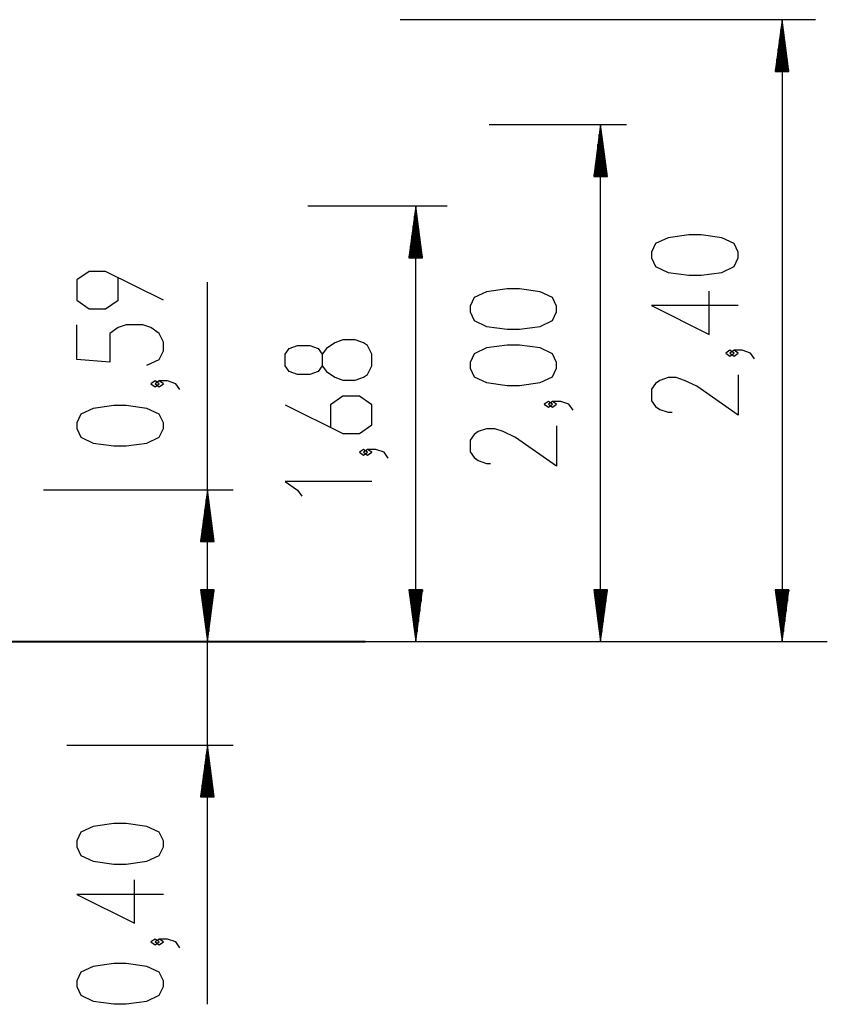
# Model space of a CAD drawing. Units: inches. Extents: x 259 to 340, y 149 to 270.
# Drawn here: x 308 to 340, y 232 to 270 of the extents above; entities that cross this region are included whole.
import ezdxf

# ---------------------------------------------------------------- set-up
doc = ezdxf.new("R2010")
doc.units = ezdxf.units.IN
doc.header["$MEASUREMENT"] = 0
doc.layers.add('Ebene 1', color=7, linetype='Continuous')

msp = doc.modelspace()

# ---------------------------------------------------------------- linework, layer by layer
at = {"layer": 'Ebene 1', "color": 179, "lineweight": 25, "true_color": 0x1a171b}
for points in [[(339.143, 270.101), (323.09, 270.101)], [(337.849, 270.101), (337.586, 268.101)], [(337.849, 268.101), (337.849, 270.101)], [(337.849, 268.101), (337.849, 270.101)], [(338.113, 268.101), (337.849, 270.101)], [(337.849, 270.101), (337.849, 246.074)], [(337.799, 268.101), (337.799, 269.715)], [(337.9, 268.101), (337.9, 269.715)], [(337.748, 268.101), (337.748, 269.329)], [(337.951, 268.101), (337.951, 269.329)], [(337.697, 268.101), (337.697, 268.943)], [(338.002, 268.101), (338.002, 268.943)], [(337.646, 268.101), (337.646, 268.557)], [(338.052, 268.101), (338.052, 268.557)], [(337.586, 268.101), (338.113, 268.101)], [(337.595, 268.101), (337.595, 268.172)], [(337.595, 268.101), (337.595, 268.172)], [(338.103, 268.101), (338.103, 268.172)], [(338.103, 268.101), (338.103, 268.172)], [(326.522, 266.045), (331.833, 266.045)], [(330.834, 266.045), (330.57, 264.045)], [(330.834, 264.045), (330.834, 266.045)], [(330.834, 264.045), (330.834, 266.045)], [(331.097, 264.045), (330.834, 266.045)], [(330.834, 246.074), (330.834, 266.045)], [(330.783, 264.045), (330.783, 265.659)], [(330.884, 264.045), (330.884, 265.659)], [(330.732, 264.045), (330.732, 265.273)], [(330.935, 264.045), (330.935, 265.273)], [(330.681, 264.045), (330.681, 264.887)], [(330.986, 264.045), (330.986, 264.887)], [(330.63, 264.045), (330.63, 264.501)], [(331.036, 264.045), (331.036, 264.501)], [(330.57, 264.045), (331.097, 264.045)], [(330.579, 264.045), (330.579, 264.115)], [(330.579, 264.045), (330.579, 264.115)], [(331.087, 264.045), (331.087, 264.115)], [(331.087, 264.045), (331.087, 264.115)], [(324.902, 262.894), (319.514, 262.894)], [(323.689, 262.894), (323.427, 260.894)], [(323.689, 260.894), (323.689, 262.894)], [(323.689, 260.894), (323.689, 262.894)], [(323.953, 260.894), (323.689, 262.894)], [(323.689, 246.074), (323.689, 262.894)], [(323.639, 260.894), (323.639, 262.508)], [(323.74, 260.894), (323.74, 262.508)], [(323.588, 260.894), (323.588, 262.122)], [(323.791, 260.894), (323.791, 262.122)], [(336.149, 260.895), (336.149, 261.118), (335.99, 261.453), (335.512, 261.676), (334.715, 261.788), (334.237, 261.788), (333.44, 261.676), (332.961, 261.453), (332.802, 261.118), (332.802, 260.895), (332.961, 260.561), (333.44, 260.337), (334.237, 260.226), (334.715, 260.226), (335.512, 260.337), (335.99, 260.561), (336.149, 260.895), (336.149, 260.895)], [(323.537, 260.894), (323.537, 261.736)], [(323.842, 260.894), (323.842, 261.736)], [(323.487, 260.894), (323.487, 261.351)], [(323.893, 260.894), (323.893, 261.351)], [(323.427, 260.894), (323.953, 260.894)], [(323.436, 260.894), (323.436, 260.965)], [(323.436, 260.894), (323.436, 260.965)], [(323.944, 260.894), (323.944, 260.965)], [(323.944, 260.894), (323.944, 260.965)], [(313.934, 259.262), (311.703, 260.377), (311.066, 260.377), (310.587, 260.043), (310.587, 259.262), (311.066, 258.927), (311.703, 258.927), (312.181, 259.262), (312.181, 260.154)], [(315.634, 246.074), (315.634, 259.962)], [(329.133, 258.809), (329.133, 259.032), (328.974, 259.367), (328.496, 259.59), (327.699, 259.701), (327.221, 259.701), (326.424, 259.59), (325.946, 259.367), (325.786, 259.032), (325.786, 258.809), (325.946, 258.474), (326.424, 258.251), (327.221, 258.139), (327.699, 258.139), (328.496, 258.251), (328.974, 258.474), (329.133, 258.809), (329.133, 258.809)], [(336.149, 259.056), (332.802, 259.056), (335.034, 257.94), (335.034, 259.614)], [(313.296, 256.753), (313.775, 256.976), (313.934, 257.311), (313.934, 257.645), (313.775, 257.98), (313.456, 258.203), (313.137, 258.315), (312.5, 258.315), (312.181, 258.203), (311.862, 257.98), (311.862, 256.864), (310.587, 256.976), (310.587, 258.315)], [(321.99, 256.729), (321.99, 257.175), (321.83, 257.51), (321.671, 257.621), (321.352, 257.733), (320.874, 257.733), (320.555, 257.621), (320.236, 257.398), (320.077, 257.175), (320.077, 256.729), (319.917, 256.506), (319.599, 256.394), (319.121, 256.394), (318.802, 256.506), (318.643, 256.729), (318.643, 257.175), (318.802, 257.398), (319.121, 257.51), (319.599, 257.51), (319.917, 257.398), (320.077, 257.175)], [(329.133, 256.635), (329.133, 256.858), (328.974, 257.193), (328.496, 257.416), (327.699, 257.528), (327.221, 257.528), (326.424, 257.416), (325.946, 257.193), (325.786, 256.858), (325.786, 256.635), (325.946, 256.3), (326.424, 256.077), (327.221, 255.965), (327.699, 255.965), (328.496, 256.077), (328.974, 256.3), (329.133, 256.635), (329.133, 256.635)], [(335.99, 257.217), (335.83, 257.329), (335.671, 257.217), (335.83, 257.105), (335.99, 257.217), (335.99, 257.217)], [(336.787, 256.994), (336.628, 257.217), (336.308, 257.329), (335.99, 257.329), (335.83, 257.217), (335.99, 257.105), (336.149, 257.217), (335.99, 257.329)], [(320.077, 256.729), (320.236, 256.506), (320.555, 256.283), (320.874, 256.171), (321.352, 256.171), (321.671, 256.283), (321.83, 256.394), (321.99, 256.729)], [(313.775, 256.029), (313.615, 256.141), (313.456, 256.029), (313.615, 255.918), (313.775, 256.029), (313.775, 256.029)], [(314.572, 255.806), (314.413, 256.029), (314.093, 256.141), (313.775, 256.141), (313.615, 256.029), (313.775, 255.918), (313.934, 256.029), (313.775, 256.141)], [(336.149, 256.382), (336.149, 254.82), (334.555, 255.935), (334.077, 256.159), (333.758, 256.27), (333.44, 256.27), (333.121, 256.159), (332.961, 256.047), (332.802, 255.824), (332.802, 255.378), (332.961, 255.154), (333.121, 255.043), (333.44, 254.932), (333.599, 254.932)], [(318.643, 255.224), (320.874, 254.109), (321.511, 254.109), (321.99, 254.443), (321.99, 255.224), (321.511, 255.559), (320.874, 255.559), (320.396, 255.224), (320.396, 254.332)], [(328.974, 255.242), (328.815, 255.353), (328.656, 255.242), (328.815, 255.131), (328.974, 255.242), (328.974, 255.242)], [(329.771, 255.019), (329.611, 255.242), (329.293, 255.353), (328.974, 255.353), (328.815, 255.242), (328.974, 255.131), (329.133, 255.242), (328.974, 255.353)], [(313.934, 254.302), (313.934, 254.525), (313.775, 254.86), (313.296, 255.082), (312.5, 255.194), (312.022, 255.194), (311.225, 255.082), (310.747, 254.86), (310.587, 254.525), (310.587, 254.302), (310.747, 253.967), (311.225, 253.744), (312.022, 253.632), (312.5, 253.632), (313.296, 253.744), (313.775, 253.967), (313.934, 254.302), (313.934, 254.302)], [(315.634, 232.057), (315.634, 254.573)], [(329.133, 254.407), (329.133, 252.845), (327.539, 253.961), (327.062, 254.184), (326.743, 254.295), (326.424, 254.295), (326.105, 254.184), (325.946, 254.072), (325.786, 253.849), (325.786, 253.403), (325.946, 253.18), (326.105, 253.068), (326.424, 252.957), (326.583, 252.957)], [(321.83, 253.385), (321.671, 253.497), (321.511, 253.385), (321.671, 253.273), (321.83, 253.385), (321.83, 253.385)], [(322.627, 253.162), (322.467, 253.385), (322.149, 253.497), (321.83, 253.497), (321.671, 253.385), (321.83, 253.273), (321.99, 253.385), (321.83, 253.497)], [(321.99, 252.252), (318.643, 252.252), (319.121, 251.918), (319.28, 251.695)], [(309.307, 251.934), (316.634, 251.934)], [(315.634, 251.934), (315.371, 249.933)], [(315.634, 249.933), (315.634, 251.934)], [(315.634, 249.933), (315.634, 251.934)], [(315.898, 249.933), (315.634, 251.934)], [(315.583, 249.933), (315.583, 251.548)], [(315.685, 249.933), (315.685, 251.548)], [(315.533, 249.933), (315.533, 251.162)], [(315.735, 249.933), (315.735, 251.162)], [(315.482, 249.933), (315.482, 250.776)], [(315.787, 249.933), (315.787, 250.776)], [(315.431, 249.933), (315.431, 250.39)], [(315.837, 249.933), (315.837, 250.39)], [(315.38, 249.933), (315.38, 250.004)], [(315.38, 249.933), (315.38, 250.004)], [(315.888, 249.933), (315.888, 250.004)], [(315.888, 249.933), (315.888, 250.004)], [(315.371, 249.933), (315.898, 249.933)], [(315.371, 248.074), (315.634, 246.074)], [(315.898, 248.074), (315.371, 248.074)], [(315.371, 248.074), (315.634, 246.074)], [(315.898, 248.074), (315.371, 248.074)], [(315.38, 248.074), (315.38, 248.003)], [(315.38, 248.074), (315.38, 248.003)], [(315.38, 248.074), (315.38, 248.003)], [(315.38, 248.074), (315.38, 248.003)], [(315.431, 248.074), (315.431, 247.617)], [(315.431, 248.074), (315.431, 247.617)], [(315.482, 248.074), (315.482, 247.231)], [(315.482, 248.074), (315.482, 247.231)], [(315.533, 248.074), (315.533, 246.845)], [(315.533, 248.074), (315.533, 246.845)], [(315.583, 248.074), (315.583, 246.459)], [(315.583, 248.074), (315.583, 246.459)], [(315.634, 248.074), (315.634, 246.074)], [(315.634, 248.074), (315.634, 246.074)], [(315.634, 246.074), (315.898, 248.074)], [(315.634, 248.074), (315.634, 246.074)], [(315.634, 248.074), (315.634, 246.074)], [(315.634, 246.074), (315.898, 248.074)], [(315.685, 248.074), (315.685, 246.459)], [(315.685, 248.074), (315.685, 246.459)], [(315.735, 248.074), (315.735, 246.845)], [(315.735, 248.074), (315.735, 246.845)], [(315.787, 248.074), (315.787, 247.231)], [(315.787, 248.074), (315.787, 247.231)], [(315.837, 248.074), (315.837, 247.617)], [(315.837, 248.074), (315.837, 247.617)], [(315.888, 248.074), (315.888, 248.003)], [(315.888, 248.074), (315.888, 248.003)], [(315.888, 248.074), (315.888, 248.003)], [(315.888, 248.074), (315.888, 248.003)], [(323.427, 248.074), (323.689, 246.074)], [(323.953, 248.074), (323.427, 248.074)], [(323.436, 248.074), (323.436, 248.003)], [(323.436, 248.074), (323.436, 248.003)], [(323.487, 248.074), (323.487, 247.617)], [(323.537, 248.074), (323.537, 247.231)], [(323.588, 248.074), (323.588, 246.845)], [(323.639, 248.074), (323.639, 246.459)], [(323.689, 248.074), (323.689, 246.074)], [(323.689, 248.074), (323.689, 246.074)], [(323.689, 246.074), (323.953, 248.074)], [(323.74, 248.074), (323.74, 246.459)], [(323.791, 248.074), (323.791, 246.845)], [(323.842, 248.074), (323.842, 247.231)], [(323.893, 248.074), (323.893, 247.617)], [(323.944, 248.074), (323.944, 248.003)], [(323.944, 248.074), (323.944, 248.003)], [(330.57, 248.074), (330.834, 246.074)], [(331.097, 248.074), (330.57, 248.074)], [(330.579, 248.074), (330.579, 248.003)], [(330.579, 248.074), (330.579, 248.003)], [(330.63, 248.074), (330.63, 247.617)], [(330.681, 248.074), (330.681, 247.231)], [(330.732, 248.074), (330.732, 246.845)], [(330.783, 248.074), (330.783, 246.459)], [(330.834, 248.074), (330.834, 246.074)], [(330.834, 248.074), (330.834, 246.074)], [(330.834, 246.074), (331.097, 248.074)], [(330.884, 248.074), (330.884, 246.459)], [(330.935, 248.074), (330.935, 246.845)], [(330.986, 248.074), (330.986, 247.231)], [(331.036, 248.074), (331.036, 247.617)], [(331.087, 248.074), (331.087, 248.003)], [(331.087, 248.074), (331.087, 248.003)], [(337.586, 248.074), (337.849, 246.074)], [(338.113, 248.074), (337.586, 248.074)], [(337.595, 248.074), (337.595, 248.003)], [(337.595, 248.074), (337.595, 248.003)], [(337.646, 248.074), (337.646, 247.617)], [(337.697, 248.074), (337.697, 247.231)], [(337.748, 248.074), (337.748, 246.845)], [(337.799, 248.074), (337.799, 246.459)], [(337.849, 248.074), (337.849, 246.074)], [(337.849, 248.074), (337.849, 246.074)], [(337.849, 246.074), (338.113, 248.074)], [(337.9, 248.074), (337.9, 246.459)], [(337.951, 248.074), (337.951, 246.845)], [(338.002, 248.074), (338.002, 247.231)], [(338.052, 248.074), (338.052, 247.617)], [(338.103, 248.074), (338.103, 248.003)], [(338.103, 248.074), (338.103, 248.003)], [(308.558, 246.074), (339.595, 246.074)], [(308.558, 246.074), (316.634, 246.074)], [(336.849, 246.074), (336.849, 246.074)], [(310.204, 242.073), (316.634, 242.073)], [(315.634, 242.073), (315.371, 240.074)], [(315.634, 240.074), (315.634, 242.073)], [(315.634, 240.074), (315.634, 242.073)], [(315.898, 240.074), (315.634, 242.073)], [(315.583, 240.074), (315.583, 241.687)], [(315.685, 240.074), (315.685, 241.687)], [(315.533, 240.074), (315.533, 241.302)], [(315.735, 240.074), (315.735, 241.302)], [(315.482, 240.074), (315.482, 240.916)], [(315.787, 240.074), (315.787, 240.916)], [(315.431, 240.074), (315.431, 240.53)], [(315.837, 240.074), (315.837, 240.53)], [(315.371, 240.074), (315.898, 240.074)], [(315.38, 240.074), (315.38, 240.144)], [(315.38, 240.074), (315.38, 240.144)], [(315.888, 240.074), (315.888, 240.144)], [(315.888, 240.074), (315.888, 240.144)], [(313.934, 238.145), (313.934, 238.368), (313.775, 238.703), (313.296, 238.926), (312.5, 239.038), (312.022, 239.038), (311.225, 238.926), (310.747, 238.703), (310.587, 238.368), (310.587, 238.145), (310.747, 237.81), (311.225, 237.588), (312.022, 237.476), (312.5, 237.476), (313.296, 237.588), (313.775, 237.81), (313.934, 238.145), (313.934, 238.145)], [(313.934, 236.306), (310.587, 236.306), (312.818, 235.19), (312.818, 236.864)], [(313.775, 234.467), (313.615, 234.578), (313.456, 234.467), (313.615, 234.355), (313.775, 234.467), (313.775, 234.467)], [(314.572, 234.244), (314.413, 234.467), (314.093, 234.578), (313.775, 234.578), (313.615, 234.467), (313.775, 234.355), (313.934, 234.467), (313.775, 234.578)], [(313.934, 232.739), (313.934, 232.962), (313.775, 233.297), (313.296, 233.52), (312.5, 233.632), (312.022, 233.632), (311.225, 233.52), (310.747, 233.297), (310.587, 232.962), (310.587, 232.739), (310.747, 232.405), (311.225, 232.181), (312.022, 232.07), (312.5, 232.07), (313.296, 232.181), (313.775, 232.405), (313.934, 232.739), (313.934, 232.739)]]:
    msp.add_lwpolyline(points, dxfattribs=at)
at = {"layer": 'Ebene 1', "color": 179, "lineweight": 40, "true_color": 0x1a171b}
msp.add_lwpolyline([(258.9, 246.074), (321.729, 246.074)], dxfattribs=at)

doc.saveas('drawing.dxf')
